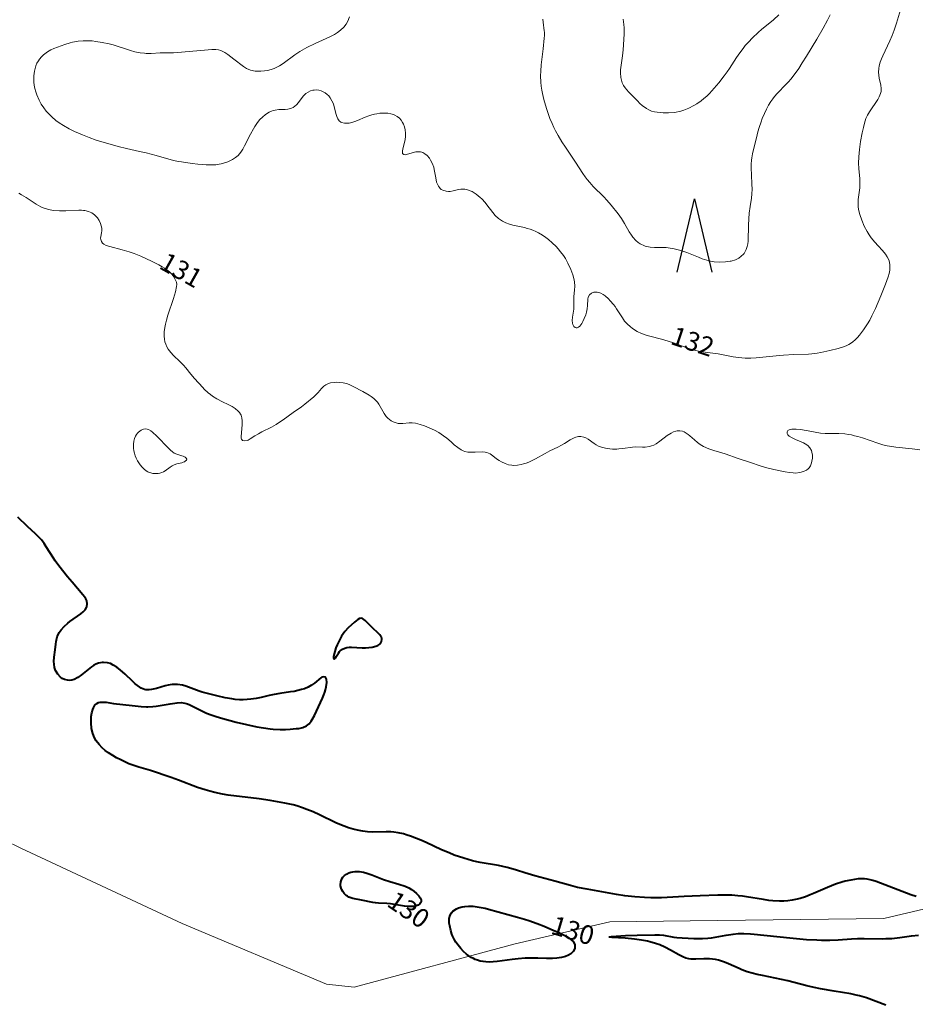
# Model space of a CAD drawing. Units: metres. Extents: x 24496921 to 24497455, y 6819590 to 6820284.
# Drawn here: x 24497129 to 24497201, y 6819848 to 6819926 of the extents above; entities that cross this region are included whole.
import ezdxf

# ---------------------------------------------------------------- set-up
doc = ezdxf.new("R2010")
doc.units = ezdxf.units.M
for name, color, linetype in [('25_0_2521_Johtokäyrä', 7, 'Continuous'), ('25_0_2522_Välikäyrä', 7, 'Continuous'), ('30_0_3035_Ojan pohja', 7, 'Continuous'), ('87_0_8707_Mäntymetsä', 7, 'Continuous'), ('MAANPINNAN_KORKEUS_TEKSTI', 10, 'Continuous')]:
    doc.layers.add(name, color=color, linetype=linetype)
doc.styles.get("Standard").update_dxf_attribs({"font": 'arial.ttf'})

# ---------------------------------------------------------------- blocks, each defined once
blk = doc.blocks.new('Pohjakartta_250919094842_211_ACAD_1_FMEBLOCK27')
at = {"layer": '25_0_2522_Välikäyrä', "color": 40, "lineweight": 20}
blk.add_polyline3d([(10.986, -10.745, 132), (10.603, -12.071, 132), (10.413, -12.618, 132), (10.242, -13.04, 132), (10.058, -13.458, 132), (9.5, -14.657, 132), (9.404, -14.883, 132), (9.303, -15.155, 132), (9.221, -15.44, 132), (9.18, -15.671, 132), (9.167, -15.947, 132), (9.186, -16.194, 132), (9.227, -16.433, 132), (9.354, -16.993, 132), (9.383, -17.265, 132), (9.37, -17.483, 132), (9.335, -17.641, 132), (9.228, -17.907, 132), (9.11, -18.119, 132), (8.449, -19.099, 132), (8.293, -19.377, 132), (8.17, -19.647, 132), (8.102, -19.828, 132), (8.045, -20.009, 132), (7.961, -20.342, 132), (7.872, -20.77, 132), (7.743, -21.457, 132), (7.646, -22.094, 132), (7.591, -22.671, 132), (7.585, -23.183, 132), (7.606, -23.608, 132), (7.677, -24.437, 132), (7.688, -24.689, 132), (7.687, -24.852, 132), (7.67, -25.135, 132), (7.56, -26.084, 132), (7.543, -26.379, 132), (7.555, -26.68, 132), (7.603, -26.972, 132), (7.68, -27.26, 132), (7.843, -27.722, 132), (8.04, -28.187, 132), (8.265, -28.621, 132), (8.424, -28.877, 132), (8.596, -29.125, 132), (8.867, -29.472, 132), (9.129, -29.767, 132), (9.481, -30.136, 132), (9.713, -30.405, 132), (9.867, -30.629, 132), (10.004, -30.926, 132), (10.074, -31.265, 132), (10.078, -31.332, 132), (10.062, -31.696, 132), (10.007, -31.967, 132), (9.932, -32.227, 132), (9.723, -32.807, 132), (9.363, -33.721, 132), (8.919, -34.733, 132), (8.64, -35.328, 132), (8.467, -35.661, 132), (8.292, -35.967, 132), (8.141, -36.205, 132), (7.983, -36.434, 132), (7.826, -36.643, 132), (7.665, -36.842, 132), (7.498, -37.031, 132), (7.317, -37.214, 132), (7.138, -37.372, 132), (7.011, -37.468, 132), (6.805, -37.598, 132), (6.6, -37.7, 132), (6.382, -37.787, 132), (5.96, -37.918, 132), (5.309, -38.079, 132), (4.595, -38.234, 132), (4.293, -38.289, 132), (3.859, -38.344, 132), (3.594, -38.362, 132), (2.438, -38.398, 132), (1.616, -38.438, 132), (1.029, -38.486, 132), (-0.041, -38.608, 132), (-0.569, -38.655, 132), (-0.992, -38.675, 132), (-1.442, -38.675, 132), (-1.954, -38.64, 132), (-2.384, -38.578, 132), (-3.576, -38.344, 132), (-3.995, -38.278, 132), (-4.619, -38.21, 132), (-5.02, -38.154, 132), (-5.373, -38.078, 132), (-5.562, -38.028, 132), (-5.996, -37.889, 132), (-7.135, -37.458, 132), (-7.542, -37.326, 132), (-8.076, -37.177, 132), (-8.999, -36.947, 132), (-9.316, -36.849, 132), (-9.669, -36.717, 132), (-10.021, -36.55, 132), (-10.383, -36.325, 132), (-10.574, -36.175, 132), (-10.782, -35.985, 132), (-11.013, -35.729, 132), (-11.192, -35.486, 132), (-11.654, -34.759, 132), (-11.779, -34.583, 132), (-11.91, -34.414, 132), (-12.162, -34.125, 132), (-12.301, -33.98, 132), (-12.568, -33.739, 132), (-12.718, -33.627, 132), (-12.898, -33.522, 132), (-13.078, -33.453, 132), (-13.205, -33.428, 132), (-13.472, -33.442, 132), (-13.657, -33.515, 132), (-13.82, -33.651, 132), (-13.917, -33.844, 132), (-13.95, -34.005, 132), (-13.972, -34.504, 132), (-13.996, -34.755, 132), (-14.049, -35.025, 132), (-14.109, -35.227, 132), (-14.23, -35.537, 132), (-14.336, -35.77, 132), (-14.413, -35.916, 132), (-14.495, -36.043, 132), (-14.573, -36.135, 132), (-14.677, -36.217, 132), (-14.785, -36.262, 132), (-14.871, -36.27, 132), (-14.95, -36.252, 132), (-15.065, -36.162, 132), (-15.142, -35.998, 132), (-15.161, -35.911, 132), (-15.175, -35.698, 132), (-15.148, -35.432, 132), (-15.07, -34.952, 132), (-15.052, -34.778, 132), (-15.041, -34.568, 132), (-15.048, -33.793, 132), (-14.993, -33.267, 132), (-14.969, -32.95, 132), (-14.992, -32.616, 132), (-15.046, -32.358, 132), (-15.136, -32.06, 132), (-15.3, -31.627, 132), (-15.525, -31.136, 132), (-15.729, -30.765, 132), (-15.883, -30.526, 132), (-16.101, -30.228, 132), (-16.294, -29.993, 132), (-16.47, -29.8, 132), (-16.766, -29.508, 132), (-17.063, -29.253, 132), (-17.287, -29.081, 132), (-17.533, -28.913, 132), (-17.855, -28.725, 132), (-18.087, -28.612, 132), (-18.309, -28.519, 132), (-18.534, -28.438, 132), (-18.76, -28.368, 132), (-18.987, -28.308, 132), (-19.904, -28.105, 132), (-20.177, -28.027, 132), (-20.447, -27.929, 132), (-20.712, -27.803, 132), (-21.031, -27.59, 132), (-21.297, -27.346, 132), (-21.502, -27.111, 132), (-21.96, -26.506, 132), (-22.114, -26.313, 132), (-22.372, -26.03, 132), (-22.506, -25.902, 132), (-22.811, -25.652, 132), (-23.131, -25.451, 132), (-23.295, -25.374, 132), (-23.51, -25.299, 132), (-23.721, -25.255, 132), (-23.802, -25.246, 132), (-23.879, -25.243, 132), (-24.034, -25.253, 132), (-24.229, -25.288, 132), (-24.643, -25.395, 132), (-24.886, -25.434, 132), (-25.03, -25.439, 132), (-25.208, -25.424, 132), (-25.478, -25.339, 132), (-25.593, -25.27, 132), (-25.679, -25.196, 132), (-25.742, -25.127, 132), (-25.824, -25.007, 132), (-25.899, -24.854, 132), (-25.96, -24.686, 132), (-26.037, -24.365, 132), (-26.151, -23.687, 132), (-26.195, -23.517, 132), (-26.322, -23.175, 132), (-26.439, -22.944, 132), (-26.534, -22.796, 132), (-26.726, -22.571, 132), (-26.89, -22.441, 132), (-27.067, -22.348, 132), (-27.145, -22.32, 132), (-27.253, -22.295, 132), (-27.439, -22.28, 132), (-27.622, -22.295, 132), (-27.893, -22.358, 132), (-28.349, -22.507, 132), (-28.443, -22.525, 132), (-28.578, -22.507, 132), (-28.662, -22.418, 132), (-28.686, -22.307, 132), (-28.684, -22.229, 132), (-28.652, -22.051, 132), (-28.514, -21.541, 132), (-28.468, -21.304, 132), (-28.445, -21.061, 132), (-28.446, -20.808, 132), (-28.473, -20.55, 132), (-28.525, -20.309, 132), (-28.607, -20.078, 132), (-28.671, -19.947, 132), (-28.784, -19.773, 132), (-28.92, -19.619, 132), (-29.09, -19.481, 132), (-29.282, -19.371, 132), (-29.383, -19.329, 132), (-29.608, -19.262, 132), (-29.847, -19.222, 132), (-30.048, -19.207, 132), (-30.257, -19.206, 132), (-30.489, -19.22, 132), (-30.722, -19.253, 132), (-30.891, -19.287, 132), (-31.125, -19.351, 132), (-31.356, -19.429, 132), (-31.638, -19.539, 132), (-32.259, -19.801, 132), (-32.464, -19.88, 132), (-32.696, -19.956, 132), (-32.918, -20.006, 132), (-33.023, -20.019, 132), (-33.287, -20.012, 132), (-33.518, -19.944, 132), (-33.567, -19.918, 132), (-33.705, -19.81, 132), (-33.815, -19.672, 132), (-33.905, -19.49, 132), (-33.96, -19.307, 132), (-34.072, -18.807, 132), (-34.171, -18.482, 132), (-34.284, -18.223, 132), (-34.431, -17.982, 132), (-34.541, -17.846, 132), (-34.669, -17.719, 132), (-34.81, -17.609, 132), (-34.97, -17.513, 132), (-35.14, -17.441, 132), (-35.314, -17.393, 132), (-35.509, -17.369, 132), (-35.703, -17.375, 132), (-35.806, -17.392, 132), (-35.985, -17.445, 132), (-36.181, -17.541, 132), (-36.347, -17.655, 132), (-36.549, -17.845, 132), (-36.722, -18.062, 132), (-36.934, -18.361, 132), (-37.093, -18.549, 132), (-37.223, -18.662, 132), (-37.37, -18.755, 132), (-37.507, -18.815, 132), (-37.787, -18.886, 132), (-37.993, -18.911, 132), (-38.504, -18.931, 132), (-38.802, -18.97, 132), (-38.951, -19.008, 132), (-39.075, -19.052, 132), (-39.27, -19.141, 132), (-39.554, -19.32, 132), (-39.81, -19.526, 132), (-40.008, -19.723, 132), (-40.197, -19.953, 132), (-40.404, -20.261, 132), (-40.521, -20.461, 132), (-40.751, -20.89, 132), (-41.222, -21.822, 132), (-41.363, -22.078, 132), (-41.521, -22.315, 132), (-41.742, -22.564, 132), (-41.939, -22.73, 132), (-42.185, -22.891, 132), (-42.549, -23.072, 132), (-42.821, -23.172, 132), (-43.079, -23.241, 132), (-43.245, -23.273, 132), (-43.507, -23.306, 132), (-43.774, -23.323, 132), (-44.28, -23.319, 132), (-44.556, -23.303, 132), (-44.937, -23.268, 132), (-45.391, -23.209, 132), (-46.236, -23.081, 132), (-46.484, -23.042, 132), (-46.868, -22.966, 132), (-48.255, -22.578, 132), (-49.039, -22.374, 132), (-49.578, -22.247, 132), (-50.619, -22.025, 132), (-51.265, -21.869, 132), (-53.026, -21.352, 132), (-53.581, -21.155, 132), (-54.114, -20.937, 132), (-54.741, -20.666, 132), (-55.16, -20.466, 132), (-55.633, -20.202, 132), (-55.976, -19.98, 132), (-56.231, -19.791, 132), (-56.559, -19.51, 132), (-56.745, -19.325, 132), (-56.996, -19.043, 132), (-57.185, -18.799, 132), (-57.386, -18.504, 132), (-57.569, -18.172, 132), (-57.752, -17.749, 132), (-57.826, -17.526, 132), (-57.897, -17.255, 132), (-57.945, -16.998, 132), (-57.974, -16.74, 132), (-57.982, -16.612, 132), (-57.98, -16.24, 132), (-57.937, -15.877, 132), (-57.888, -15.658, 132), (-57.82, -15.45, 132), (-57.733, -15.25, 132), (-57.618, -15.046, 132), (-57.527, -14.913, 132), (-57.383, -14.739, 132), (-57.222, -14.579, 132), (-56.9, -14.334, 132), (-56.633, -14.184, 132), (-56.385, -14.071, 132), (-56.093, -13.957, 132), (-55.527, -13.761, 132), (-55.083, -13.627, 132), (-54.911, -13.582, 132), (-54.465, -13.494, 132), (-54.059, -13.453, 132), (-53.66, -13.455, 132), (-53.337, -13.478, 132), (-53.042, -13.513, 132), (-52.543, -13.591, 132), (-51.981, -13.712, 132), (-51.678, -13.794, 132), (-50.29, -14.234, 132), (-49.94, -14.331, 132), (-49.523, -14.416, 132), (-49.19, -14.456, 132), (-49.063, -14.464, 132), (-48.666, -14.464, 132), (-47.945, -14.425, 132), (-46.891, -14.411, 132), (-46.255, -14.366, 132), (-44.135, -14.176, 132), (-43.836, -14.155, 132), (-43.51, -14.153, 132), (-43.298, -14.179, 132), (-43.126, -14.224, 132), (-42.998, -14.275, 132), (-42.79, -14.39, 132), (-42.572, -14.544, 132), (-42.071, -14.922, 132), (-41.32, -15.506, 132), (-41.079, -15.662, 132), (-40.754, -15.803, 132), (-40.378, -15.877, 132), (-39.931, -15.887, 132), (-39.639, -15.861, 132), (-39.405, -15.823, 132), (-39.103, -15.746, 132), (-38.877, -15.665, 132), (-38.655, -15.567, 132), (-38.44, -15.452, 132), (-38.156, -15.272, 132), (-37.228, -14.575, 132), (-36.827, -14.313, 132), (-36.269, -14.004, 132), (-35.607, -13.671, 132), (-34.458, -13.157, 132), (-34.089, -12.961, 132), (-33.851, -12.811, 132), (-33.602, -12.624, 132), (-33.342, -12.376, 132), (-33.163, -12.148, 132), (-33.017, -11.898, 132), (-32.879, -11.552, 132)], dxfattribs=at)
blk = doc.blocks.new('Pohjakartta_250919094842_211_ACAD_1_FMEBLOCK30')
at = {"layer": '25_0_2521_Johtokäyrä', "color": 40, "lineweight": 40}
for points in [[(63.872, -25.993, 130), (62.358, -25.428, 130), (61.795, -25.263, 130), (61.527, -25.199, 130), (61.087, -25.111, 130), (59.773, -24.903, 130), (58.688, -24.709, 130), (58.188, -24.611, 130), (57.611, -24.469, 130), (56.598, -24.194, 130), (56.082, -24.068, 130), (54.078, -23.651, 130), (53.666, -23.561, 130), (53.259, -23.461, 130), (52.87, -23.346, 130), (52.438, -23.189, 130), (52.232, -23.104, 130), (51.378, -22.72, 130), (51.047, -22.586, 130), (50.812, -22.504, 130), (50.576, -22.434, 130), (50.333, -22.379, 130), (50.101, -22.342, 130), (49.864, -22.324, 130), (49.402, -22.325, 130), (48.791, -22.352, 130), (48.42, -22.343, 130), (48.234, -22.319, 130), (47.988, -22.259, 130), (47.747, -22.165, 130), (47.415, -21.995, 130), (46.776, -21.629, 130), (46.314, -21.388, 130), (45.904, -21.215, 130), (45.568, -21.096, 130), (45.118, -20.964, 130), (44.933, -20.919, 130), (44.463, -20.828, 130), (43.902, -20.75, 130), (43.149, -20.68, 130), (42.095, -20.621, 130), (41.953, -20.608, 130), (41.922, -20.602, 130), (41.906, -20.594, 130), (41.903, -20.586, 130), (41.933, -20.572, 130), (42.084, -20.55, 130), (43.175, -20.477, 130), (44.106, -20.439, 130), (45.531, -20.406, 130), (45.879, -20.418, 130), (46.203, -20.452, 130), (47.028, -20.594, 130), (47.26, -20.623, 130), (47.68, -20.661, 130), (48.181, -20.691, 130), (48.614, -20.704, 130), (49.318, -20.702, 130), (49.732, -20.68, 130), (50.022, -20.649, 130), (50.307, -20.602, 130), (51.182, -20.432, 130), (51.74, -20.355, 130), (52.145, -20.323, 130), (52.593, -20.315, 130), (53.113, -20.338, 130), (53.424, -20.364, 130), (56.258, -20.662, 130), (57.583, -20.778, 130), (58.391, -20.825, 130), (58.779, -20.837, 130), (59.424, -20.838, 130), (60.104, -20.815, 130), (61.155, -20.74, 130), (61.641, -20.717, 130), (62.157, -20.71, 130), (63.612, -20.726, 130), (63.894, -20.72, 130), (64.352, -20.697, 130), (64.998, -20.634, 130), (65.932, -20.508, 130), (66.468, -20.445, 130)], [(66.289, -17.376, 130), (65.875, -17.225, 130), (63.116, -16.174, 130), (62.857, -16.091, 130), (62.635, -16.034, 130), (62.411, -15.993, 130), (62.192, -15.969, 130), (62.042, -15.962, 130), (61.673, -15.978, 130), (61.383, -16.013, 130), (61.103, -16.061, 130), (60.658, -16.162, 130), (60.382, -16.237, 130), (59.882, -16.398, 130), (59.235, -16.645, 130), (58.125, -17.136, 130), (57.873, -17.242, 130), (57.501, -17.386, 130), (57.085, -17.518, 130), (56.692, -17.616, 130), (56.439, -17.664, 130), (56.104, -17.708, 130), (55.77, -17.73, 130), (55.421, -17.732, 130), (54.899, -17.706, 130), (54.574, -17.675, 130), (54.146, -17.62, 130), (52.799, -17.399, 130), (52.498, -17.356, 130), (52.114, -17.311, 130), (51.652, -17.277, 130), (51.128, -17.261, 130), (50.524, -17.267, 130), (49.129, -17.324, 130), (47.843, -17.363, 130), (46.051, -17.471, 130), (45.657, -17.475, 130), (45.192, -17.464, 130), (44.701, -17.439, 130), (43.927, -17.385, 130), (43.145, -17.308, 130), (42.466, -17.207, 130), (40.142, -16.799, 130), (39.368, -16.646, 130), (38.808, -16.501, 130), (37.574, -16.144, 130), (35.976, -15.717, 130), (35.196, -15.487, 130), (34.524, -15.271, 130), (34.084, -15.142, 130), (33.788, -15.065, 130), (33.099, -14.916, 130), (31.643, -14.673, 130), (31.36, -14.616, 130), (31.029, -14.538, 130), (30.332, -14.334, 130), (29.575, -14.073, 130), (29.156, -13.91, 130), (28.561, -13.653, 130), (27.328, -13.067, 130), (26.907, -12.882, 130), (26.574, -12.749, 130), (26.088, -12.569, 130), (25.829, -12.484, 130), (25.526, -12.397, 130), (25.104, -12.305, 130), (24.761, -12.255, 130), (24.533, -12.235, 130), (24.168, -12.222, 130), (23.076, -12.254, 130), (22.687, -12.235, 130), (22.299, -12.19, 130), (22.14, -12.164, 130), (21.883, -12.112, 130), (21.54, -12.026, 130), (21.159, -11.91, 130), (20.817, -11.788, 130), (20.489, -11.656, 130), (20.163, -11.512, 130), (18.869, -10.888, 130), (18.346, -10.652, 130), (17.857, -10.447, 130), (17.519, -10.318, 130), (17.066, -10.17, 130), (16.758, -10.087, 130), (16.111, -9.948, 130), (14.941, -9.748, 130), (14.06, -9.613, 130), (11.592, -9.315, 130), (11.152, -9.247, 130), (10.531, -9.113, 130), (10.143, -9.012, 130), (9.763, -8.901, 130), (9.153, -8.698, 130), (7.65, -8.117, 130), (7.062, -7.908, 130), (5.417, -7.368, 130), (4.511, -7.1, 130), (4.097, -6.968, 130), (3.699, -6.815, 130), (3.376, -6.673, 130), (3.059, -6.518, 130), (2.729, -6.341, 130), (2.434, -6.169, 130), (2.1, -5.954, 130), (1.835, -5.762, 130), (1.595, -5.562, 130), (1.335, -5.297, 130), (1.119, -5.007, 130), (0.979, -4.762, 130), (0.839, -4.419, 130), (0.743, -4.019, 130), (0.7, -3.577, 130), (0.705, -3.243, 130), (0.719, -3.063, 130), (0.762, -2.774, 130), (0.829, -2.506, 130), (0.883, -2.365, 130), (1.008, -2.158, 130), (1.154, -2.028, 130), (1.282, -1.965, 130), (1.415, -1.93, 130), (1.68, -1.917, 130), (1.895, -1.94, 130), (2.472, -2.024, 130), (3.975, -2.192, 130), (4.673, -2.28, 130), (5.104, -2.305, 130), (5.227, -2.304, 130), (5.604, -2.278, 130), (5.878, -2.243, 130), (7.002, -2.054, 130), (7.553, -1.979, 130), (7.855, -1.964, 130), (8.153, -1.995, 130), (8.357, -2.054, 130), (8.551, -2.133, 130), (9.443, -2.593, 130), (9.887, -2.793, 130), (10.236, -2.928, 130), (10.649, -3.068, 130), (11.172, -3.227, 130), (11.76, -3.387, 130), (12.232, -3.505, 130), (13.892, -3.877, 130), (14.417, -3.979, 130), (14.93, -4.057, 130), (15.182, -4.083, 130), (15.727, -4.105, 130), (16.146, -4.097, 130), (16.525, -4.077, 130), (17.013, -4.033, 130), (17.214, -4.007, 130), (17.535, -3.941, 130), (17.831, -3.816, 130), (18.032, -3.653, 130), (18.203, -3.441, 130), (18.282, -3.316, 130), (18.459, -2.978, 130), (19.105, -1.601, 130), (19.206, -1.353, 130), (19.279, -1.143, 130), (19.34, -0.937, 130), (19.392, -0.708, 130), (19.435, -0.358, 130), (19.416, -0.105, 130), (19.327, 0.055, 130), (19.185, 0.096, 130), (19.05, 0.049, 130), (18.964, -0.006, 130), (18.474, -0.412, 130), (18.237, -0.579, 130), (17.968, -0.725, 130), (17.661, -0.855, 130), (17.43, -0.932, 130), (17.128, -1.013, 130), (16.856, -1.068, 130), (16.554, -1.117, 130), (15.719, -1.23, 130), (15.269, -1.306, 130), (14.854, -1.399, 130), (14.211, -1.564, 130), (13.822, -1.644, 130), (13.408, -1.702, 130), (13.119, -1.726, 130), (12.792, -1.736, 130), (12.503, -1.73, 130), (12.165, -1.706, 130), (11.892, -1.67, 130), (11.367, -1.573, 130), (10.703, -1.425, 130), (10.172, -1.297, 130), (9.545, -1.13, 130), (9.284, -1.048, 130), (8.247, -0.655, 130), (7.963, -0.58, 130), (7.568, -0.528, 130), (7.152, -0.533, 130), (6.837, -0.576, 130), (6.605, -0.628, 130), (5.892, -0.831, 130), (5.498, -0.926, 130), (5.319, -0.952, 130), (5.185, -0.956, 130), (5.051, -0.94, 130), (4.957, -0.916, 130), (4.696, -0.802, 130), (4.566, -0.724, 130), (4.207, -0.459, 130), (3.995, -0.265, 130), (3.411, 0.307, 130), (3.212, 0.485, 130), (3.054, 0.617, 130), (2.737, 0.855, 130), (2.468, 1.024, 130), (2.237, 1.133, 130), (2.006, 1.202, 130), (1.69, 1.234, 130), (1.575, 1.228, 130), (1.279, 1.168, 130), (1.075, 1.086, 130), (0.901, 0.989, 130), (0.74, 0.88, 130), (-0.055, 0.242, 130), (-0.352, 0.043, 130), (-0.655, -0.114, 130), (-0.821, -0.169, 130), (-0.987, -0.197, 130), (-1.166, -0.192, 130), (-1.418, -0.122, 130), (-1.587, -0.034, 130), (-1.718, 0.061, 130), (-1.943, 0.293, 130), (-2.117, 0.589, 130), (-2.194, 0.821, 130), (-2.239, 1.087, 130), (-2.248, 1.311, 130), (-2.225, 1.659, 130), (-2.157, 2.222, 130), (-2.112, 2.67, 130), (-2.081, 2.903, 130), (-1.992, 3.266, 130), (-1.829, 3.609, 130), (-1.684, 3.823, 130), (-1.45, 4.089, 130), (-1.153, 4.353, 130), (-0.979, 4.489, 130), (-0.112, 5.091, 130), (0.076, 5.249, 130), (0.232, 5.421, 130), (0.342, 5.604, 130), (0.363, 5.659, 130), (0.4, 5.887, 130), (0.363, 6.117, 130), (0.282, 6.293, 130), (0.179, 6.448, 130), (0.055, 6.607, 130), (-0.803, 7.597, 130), (-1.16, 8.03, 130), (-1.871, 8.917, 130), (-2.157, 9.307, 130), (-2.292, 9.51, 130), (-2.856, 10.422, 130), (-3.04, 10.69, 130), (-3.252, 10.962, 130), (-3.418, 11.154, 130), (-3.714, 11.452, 130), (-4.362, 12.025, 130), (-5.118, 12.779, 130)]]:
    blk.add_polyline3d(points, dxfattribs=at)
blk = doc.blocks.new('Pohjakartta_250919094842_211_ACAD_1_FMEBLOCK33')
at = {"layer": '25_0_2522_Välikäyrä', "color": 40, "lineweight": 20}
blk.add_polyline3d([(14.766, -45.017, 131), (14.172, -44.934, 131), (12.864, -44.789, 131), (12.551, -44.746, 131), (12.185, -44.683, 131), (11.829, -44.604, 131), (11.427, -44.491, 131), (10.226, -44.064, 131), (9.854, -43.951, 131), (9.594, -43.885, 131), (9.333, -43.829, 131), (9.111, -43.789, 131), (8.812, -43.748, 131), (8.326, -43.71, 131), (7.248, -43.711, 131), (6.876, -43.68, 131), (5.912, -43.496, 131), (5.571, -43.439, 131), (5.308, -43.402, 131), (4.944, -43.367, 131), (4.603, -43.371, 131), (4.395, -43.418, 131), (4.296, -43.476, 131), (4.232, -43.578, 131), (4.236, -43.7, 131), (4.293, -43.807, 131), (4.394, -43.912, 131), (4.627, -44.062, 131), (4.891, -44.187, 131), (5.516, -44.458, 131), (5.66, -44.532, 131), (5.863, -44.662, 131), (6.041, -44.839, 131), (6.159, -45.065, 131), (6.194, -45.186, 131), (6.231, -45.438, 131), (6.231, -45.7, 131), (6.224, -45.779, 131), (6.177, -46.038, 131), (6.085, -46.277, 131), (6.035, -46.362, 131), (5.972, -46.445, 131), (5.9, -46.518, 131), (5.771, -46.619, 131), (5.533, -46.741, 131), (5.246, -46.821, 131), (4.881, -46.852, 131), (4.711, -46.846, 131), (4.411, -46.814, 131), (4.069, -46.754, 131), (3.174, -46.567, 131), (2.618, -46.438, 131), (2.16, -46.304, 131), (1.223, -45.98, 131), (0.339, -45.693, 131), (-0.71, -45.337, 131), (-1.605, -45.069, 131), (-1.998, -44.936, 131), (-2.417, -44.75, 131), (-2.675, -44.595, 131), (-2.89, -44.438, 131), (-3.142, -44.223, 131), (-3.502, -43.894, 131), (-3.63, -43.788, 131), (-3.795, -43.672, 131), (-3.968, -43.581, 131), (-4.092, -43.537, 131), (-4.302, -43.5, 131), (-4.516, -43.504, 131), (-4.611, -43.52, 131), (-4.81, -43.581, 131), (-5.005, -43.674, 131), (-5.31, -43.869, 131), (-5.893, -44.324, 131), (-6.183, -44.526, 131), (-6.38, -44.632, 131), (-6.547, -44.7, 131), (-6.717, -44.749, 131), (-7.054, -44.791, 131), (-7.258, -44.792, 131), (-7.793, -44.775, 131), (-8.072, -44.794, 131), (-8.839, -44.911, 131), (-9.14, -44.94, 131), (-9.307, -44.949, 131), (-9.658, -44.949, 131), (-10.077, -44.913, 131), (-10.457, -44.832, 131), (-10.779, -44.71, 131), (-10.959, -44.615, 131), (-11.126, -44.508, 131), (-11.584, -44.171, 131), (-11.771, -44.059, 131), (-11.942, -43.991, 131), (-12.169, -43.953, 131), (-12.346, -43.959, 131), (-12.569, -44.006, 131), (-12.704, -44.056, 131), (-12.808, -44.104, 131), (-13.017, -44.223, 131), (-13.471, -44.514, 131), (-13.7, -44.646, 131), (-14.009, -44.803, 131), (-14.629, -45.095, 131), (-14.998, -45.291, 131), (-15.767, -45.729, 131), (-15.978, -45.836, 131), (-16.303, -45.983, 131), (-16.514, -46.064, 131), (-16.725, -46.133, 131), (-16.915, -46.182, 131), (-17.214, -46.232, 131), (-17.509, -46.245, 131), (-17.658, -46.235, 131), (-17.925, -46.189, 131), (-18.179, -46.108, 131), (-18.489, -45.96, 131), (-18.659, -45.858, 131), (-18.865, -45.714, 131), (-19.161, -45.481, 131), (-19.392, -45.324, 131), (-19.641, -45.217, 131), (-19.781, -45.185, 131), (-20.005, -45.17, 131), (-20.56, -45.204, 131), (-20.927, -45.206, 131), (-21.168, -45.183, 131), (-21.405, -45.131, 131), (-21.537, -45.084, 131), (-21.682, -45.015, 131), (-21.956, -44.837, 131), (-22.236, -44.602, 131), (-22.488, -44.374, 131), (-22.816, -44.093, 131), (-23.079, -43.887, 131), (-23.263, -43.755, 131), (-23.454, -43.632, 131), (-23.793, -43.449, 131), (-24.164, -43.283, 131), (-24.595, -43.115, 131), (-24.951, -42.993, 131), (-25.325, -42.899, 131), (-25.572, -42.866, 131), (-25.811, -42.863, 131), (-26.312, -42.909, 131), (-26.508, -42.917, 131), (-26.701, -42.904, 131), (-26.938, -42.847, 131), (-27.095, -42.784, 131), (-27.248, -42.7, 131), (-27.392, -42.599, 131), (-27.505, -42.501, 131), (-27.641, -42.354, 131), (-27.796, -42.135, 131), (-28.124, -41.556, 131), (-28.23, -41.387, 131), (-28.348, -41.225, 131), (-28.462, -41.092, 131), (-28.642, -40.924, 131), (-28.842, -40.773, 131), (-29.006, -40.665, 131), (-29.502, -40.383, 131), (-30.275, -39.973, 131), (-30.597, -39.827, 131), (-30.811, -39.75, 131), (-31.06, -39.69, 131), (-31.396, -39.649, 131), (-31.587, -39.644, 131), (-31.759, -39.65, 131), (-32.071, -39.692, 131), (-32.291, -39.758, 131), (-32.445, -39.832, 131), (-32.609, -39.944, 131), (-32.795, -40.129, 131), (-33.056, -40.456, 131), (-33.203, -40.611, 131), (-33.408, -40.793, 131), (-34.121, -41.393, 131), (-34.388, -41.588, 131), (-35.031, -42.035, 131), (-35.848, -42.634, 131), (-36.119, -42.819, 131), (-36.394, -42.994, 131), (-36.77, -43.211, 131), (-37.543, -43.592, 131), (-37.805, -43.73, 131), (-38.091, -43.905, 131), (-38.461, -44.145, 131), (-38.632, -44.235, 131), (-38.686, -44.256, 131), (-38.898, -44.297, 131), (-39.063, -44.257, 131), (-39.123, -44.2, 131), (-39.145, -44.158, 131), (-39.165, -44.086, 131), (-39.174, -43.975, 131), (-39.15, -43.627, 131), (-39.114, -43.335, 131), (-39.084, -42.995, 131), (-39.087, -42.703, 131), (-39.119, -42.479, 131), (-39.184, -42.267, 131), (-39.225, -42.178, 131), (-39.311, -42.042, 131), (-39.406, -41.929, 131), (-39.657, -41.714, 131), (-39.9, -41.562, 131), (-40.2, -41.408, 131), (-40.647, -41.199, 131), (-41.111, -40.957, 131), (-41.46, -40.739, 131), (-41.616, -40.625, 131), (-41.787, -40.486, 131), (-42.11, -40.183, 131), (-42.233, -40.056, 131), (-42.873, -39.354, 131), (-43.188, -38.987, 131), (-43.584, -38.487, 131), (-43.771, -38.269, 131), (-44.051, -37.978, 131), (-44.548, -37.509, 131), (-44.766, -37.272, 131), (-44.971, -37.001, 131), (-45.085, -36.812, 131), (-45.177, -36.615, 131), (-45.24, -36.42, 131), (-45.28, -36.212, 131), (-45.299, -35.971, 131), (-45.292, -35.645, 131), (-45.245, -35.283, 131), (-45.192, -35.019, 131), (-45.115, -34.709, 131), (-45, -34.317, 131), (-44.546, -32.973, 131), (-44.386, -32.45, 131), (-44.305, -32.021, 131), (-44.302, -31.875, 131), (-44.328, -31.69, 131), (-44.367, -31.569, 131), (-44.441, -31.409, 131), (-44.538, -31.252, 131), (-44.688, -31.061, 131), (-44.875, -30.87, 131), (-45.073, -30.707, 131), (-45.26, -30.577, 131), (-45.461, -30.455, 131), (-45.714, -30.315, 131), (-46.308, -30.017, 131), (-47.16, -29.628, 131), (-47.685, -29.416, 131), (-48.074, -29.277, 131), (-48.645, -29.106, 131), (-49.626, -28.862, 131), (-49.901, -28.768, 131), (-50.088, -28.67, 131), (-50.192, -28.586, 131), (-50.29, -28.459, 131), (-50.343, -28.306, 131), (-50.351, -28.188, 131), (-50.341, -28.068, 131), (-50.278, -27.763, 131), (-50.254, -27.594, 131), (-50.251, -27.513, 131), (-50.26, -27.395, 131), (-50.297, -27.214, 131), (-50.36, -27.028, 131), (-50.475, -26.785, 131), (-50.608, -26.577, 131), (-50.716, -26.445, 131), (-50.838, -26.325, 131), (-50.939, -26.247, 131), (-51.051, -26.178, 131), (-51.316, -26.066, 131), (-51.608, -25.998, 131), (-51.72, -25.984, 131), (-51.873, -25.973, 131), (-52.068, -25.973, 131), (-53.112, -26.029, 131), (-53.62, -26.028, 131), (-54.096, -25.99, 131), (-54.503, -25.918, 131), (-54.919, -25.788, 131), (-55.108, -25.705, 131), (-55.481, -25.497, 131), (-56.266, -24.961, 131), (-56.631, -24.744, 131), (-56.861, -24.625, 131)], dxfattribs=at)
blk = doc.blocks.new('26')
at = {"color": 0, "linetype": 'Continuous'}
for p, q in [((-0.5, 0.344), (0.5, 0)), ((0.5, 0), (-0.5, -0.344))]:
    blk.add_line(p, q, dxfattribs=at)

msp = doc.modelspace()

# ---------------------------------------------------------------- linework, layer by layer
at = {"layer": '25_0_2521_Johtokäyrä', "color": 40, "lineweight": 40, "elevation": 130, "flags": 128}
for points in [[(24497156.487, 6819878.554), (24497156.367, 6819878.529), (24497156.244, 6819878.46), (24497155.957, 6819878.226), (24497155.474, 6819877.787), (24497155.204, 6819877.497), (24497155.064, 6819877.318), (24497154.939, 6819877.131), (24497154.844, 6819876.959), (24497154.597, 6819876.446), (24497154.496, 6819876.203), (24497154.405, 6819875.92), (24497154.357, 6819875.725), (24497154.312, 6819875.477), (24497154.307, 6819875.39), (24497154.321, 6819875.336), (24497154.353, 6819875.323), (24497154.399, 6819875.344), (24497154.455, 6819875.4), (24497154.546, 6819875.538), (24497154.688, 6819875.78), (24497154.78, 6819875.903), (24497154.838, 6819875.964), (24497155.005, 6819876.093), (24497155.204, 6819876.185), (24497155.365, 6819876.224), (24497155.538, 6819876.245), (24497155.726, 6819876.251), (24497156.582, 6819876.211), (24497156.849, 6819876.212), (24497157.111, 6819876.227), (24497157.362, 6819876.257), (24497157.658, 6819876.325), (24497157.83, 6819876.393), (24497157.971, 6819876.483), (24497158.035, 6819876.547), (24497158.121, 6819876.695), (24497158.149, 6819876.86), (24497158.14, 6819876.951), (24497158.114, 6819877.04), (24497158.098, 6819877.075), (24497157.994, 6819877.229), (24497157.849, 6819877.377), (24497157.398, 6819877.793), (24497156.83, 6819878.363), (24497156.713, 6819878.46), (24497156.599, 6819878.527), (24497156.487, 6819878.554)], [(24497160.477, 6819855.632), (24497160.194, 6819855.641), (24497159.942, 6819855.669), (24497158.832, 6819855.847), (24497158.544, 6819855.887), (24497157.867, 6819855.917), (24497157.642, 6819855.938), (24497157.416, 6819855.97), (24497156.525, 6819856.156), (24497155.826, 6819856.289), (24497155.675, 6819856.332), (24497155.531, 6819856.391), (24497155.408, 6819856.46), (24497155.319, 6819856.524), (24497155.161, 6819856.672), (24497155.029, 6819856.842), (24497154.955, 6819856.972), (24497154.9, 6819857.107), (24497154.856, 6819857.292), (24497154.849, 6819857.374), (24497154.871, 6819857.615), (24497154.954, 6819857.843), (24497155.046, 6819857.983), (24497155.174, 6819858.113), (24497155.327, 6819858.222), (24497155.525, 6819858.318), (24497155.673, 6819858.365), (24497155.828, 6819858.398), (24497155.987, 6819858.417), (24497156.176, 6819858.424), (24497156.368, 6819858.413), (24497156.672, 6819858.363), (24497156.945, 6819858.289), (24497157.334, 6819858.154), (24497158.28, 6819857.784), (24497158.767, 6819857.622), (24497159.493, 6819857.415), (24497159.99, 6819857.25), (24497160.279, 6819857.124), (24497160.495, 6819857.003), (24497160.69, 6819856.867), (24497160.908, 6819856.68), (24497161.087, 6819856.488), (24497161.192, 6819856.341), (24497161.218, 6819856.291), (24497161.26, 6819856.168), (24497161.259, 6819856.035), (24497161.222, 6819855.934), (24497161.156, 6819855.844), (24497161.033, 6819855.751), (24497160.876, 6819855.688), (24497160.692, 6819855.65), (24497160.477, 6819855.632)], [(24497171.709, 6819851.522), (24497171.236, 6819851.524), (24497170.532, 6819851.545), (24497170.107, 6819851.549), (24497169.528, 6819851.532), (24497168.982, 6819851.488), (24497168.496, 6819851.429), (24497167.324, 6819851.265), (24497167.006, 6819851.235), (24497166.691, 6819851.224), (24497166.422, 6819851.236), (24497166.188, 6819851.264), (24497165.96, 6819851.308), (24497165.738, 6819851.371), (24497165.552, 6819851.44), (24497165.423, 6819851.5), (24497165.254, 6819851.593), (24497165.061, 6819851.722), (24497164.878, 6819851.866), (24497164.647, 6819852.073), (24497164.418, 6819852.309), (24497164.204, 6819852.566), (24497164.027, 6819852.817), (24497163.927, 6819852.985), (24497163.769, 6819853.308), (24497163.718, 6819853.435), (24497163.622, 6819853.73), (24497163.536, 6819854.114), (24497163.508, 6819854.312), (24497163.495, 6819854.512), (24497163.504, 6819854.703), (24497163.567, 6819854.95), (24497163.673, 6819855.138), (24497163.791, 6819855.271), (24497164.07, 6819855.467), (24497164.226, 6819855.537), (24497164.516, 6819855.622), (24497164.753, 6819855.657), (24497165.041, 6819855.671), (24497165.39, 6819855.659), (24497165.883, 6819855.601), (24497166.344, 6819855.511), (24497166.613, 6819855.445), (24497168.936, 6819854.797), (24497169.484, 6819854.637), (24497169.833, 6819854.527), (24497170.497, 6819854.295), (24497171.037, 6819854.079), (24497171.571, 6819853.85), (24497172.263, 6819853.539), (24497172.59, 6819853.381), (24497172.869, 6819853.234), (24497173.111, 6819853.079), (24497173.206, 6819853.003), (24497173.348, 6819852.856), (24497173.472, 6819852.612), (24497173.486, 6819852.554), (24497173.477, 6819852.314), (24497173.359, 6819852.08), (24497173.161, 6819851.891), (24497172.992, 6819851.787), (24497172.747, 6819851.68), (24497172.433, 6819851.594), (24497172.067, 6819851.542), (24497171.709, 6819851.522)]]:
    msp.add_lwpolyline(points, dxfattribs=at)
at = {"layer": '25_0_2522_Välikäyrä', "color": 40, "lineweight": 20, "flags": 128}
for points, elevation in [([(24497193.773, 6819926.495), (24497193.563, 6819926.076), (24497193.217, 6819925.432), (24497192.718, 6819924.562), (24497191.913, 6819923.225), (24497191.569, 6819922.679), (24497191.282, 6819922.248), (24497190.924, 6819921.741), (24497190.655, 6819921.393), (24497190.475, 6819921.182), (24497190.29, 6819920.98), (24497189.572, 6819920.248), (24497189.366, 6819920.014), (24497189.213, 6819919.822), (24497189.07, 6819919.623), (24497188.874, 6819919.314), (24497188.709, 6819919.009), (24497188.551, 6819918.67), (24497188.388, 6819918.266), (24497188.295, 6819918.01), (24497188.141, 6819917.544), (24497188.043, 6819917.211), (24497187.918, 6819916.733), (24497187.666, 6819915.701), (24497187.615, 6819915.464), (24497187.559, 6819915.149), (24497187.536, 6819914.961), (24497187.512, 6819914.633), (24497187.505, 6819914.305), (24497187.52, 6819913.78), (24497187.562, 6819913.041), (24497187.576, 6819912.65), (24497187.566, 6819912.286), (24497187.524, 6819911.935), (24497187.414, 6819911.275), (24497187.35, 6819910.735), (24497187.289, 6819909.808), (24497187.253, 6819908.524), (24497187.231, 6819908.308), (24497187.189, 6819908.097), (24497187.109, 6819907.855), (24497186.994, 6819907.633), (24497186.934, 6819907.545), (24497186.885, 6819907.483), (24497186.721, 6819907.316), (24497186.531, 6819907.176), (24497186.267, 6819907.041), (24497185.926, 6819906.936), (24497185.83, 6819906.916), (24497185.452, 6819906.866), (24497184.988, 6819906.852), (24497184.551, 6819906.883), (24497184.123, 6819906.962), (24497183.989, 6819906.996), (24497183.618, 6819907.113), (24497183.313, 6819907.231), (24497182.393, 6819907.613), (24497181.901, 6819907.78), (24497181.604, 6819907.862), (24497181.391, 6819907.911), (24497181.073, 6819907.968), (24497180.758, 6819908.005), (24497180.389, 6819908.021), (24497179.808, 6819908.017), (24497179.461, 6819908.041), (24497179.086, 6819908.126), (24497179.025, 6819908.146), (24497178.692, 6819908.299), (24497178.529, 6819908.406), (24497178.322, 6819908.58), (24497178.095, 6819908.836), (24497177.982, 6819908.993), (24497177.807, 6819909.27), (24497177.433, 6819909.927), (24497177.192, 6819910.315), (24497176.92, 6819910.7), (24497176.38, 6819911.381), (24497176.035, 6819911.785), (24497175.789, 6819912.045), (24497174.953, 6819912.864), (24497174.669, 6819913.164), (24497174.466, 6819913.406), (24497174.294, 6819913.636), (24497174.114, 6819913.9), (24497173.526, 6819914.801), (24497172.732, 6819915.98), (24497172.455, 6819916.414), (24497172.16, 6819916.906), (24497171.954, 6819917.282), (24497171.817, 6819917.557), (24497171.68, 6819917.858), (24497171.51, 6819918.276), (24497171.37, 6819918.67), (24497171.241, 6819919.066), (24497171.027, 6819919.769), (24497170.906, 6819920.248), (24497170.854, 6819920.511), (24497170.803, 6819920.832), (24497170.77, 6819921.154), (24497170.756, 6819921.66), (24497170.77, 6819922.019), (24497170.816, 6819922.521), (24497170.978, 6819923.793), (24497171.059, 6819924.634), (24497171.07, 6819924.858), (24497171.066, 6819925.113), (24497171.058, 6819925.224), (24497170.963, 6819925.928), (24497170.944, 6819926.159)], 133), ([(24497180.921, 6819918.71), (24497180.494, 6819918.714), (24497180.274, 6819918.728), (24497180.034, 6819918.754), (24497179.807, 6819918.793), (24497179.589, 6819918.853), (24497179.374, 6819918.941), (24497179.171, 6819919.053), (24497178.845, 6819919.294), (24497178.664, 6819919.456), (24497178.457, 6819919.657), (24497177.753, 6819920.37), (24497177.614, 6819920.528), (24497177.479, 6819920.704), (24497177.361, 6819920.889), (24497177.26, 6819921.091), (24497177.184, 6819921.302), (24497177.135, 6819921.519), (24497177.104, 6819921.888), (24497177.115, 6819922.136), (24497177.16, 6819922.491), (24497177.283, 6819923.231), (24497177.328, 6819923.714), (24497177.408, 6819924.972), (24497177.409, 6819925.205), (24497177.397, 6819925.46), (24497177.372, 6819925.729), (24497177.315, 6819926.148)], 134), ([(24497189.706, 6819926.496), (24497189.279, 6819926.112), (24497188.333, 6819925.325), (24497188.099, 6819925.122), (24497187.583, 6819924.642), (24497187.313, 6819924.366), (24497187.034, 6819924.051), (24497186.86, 6819923.836), (24497186.594, 6819923.479), (24497186.347, 6819923.115), (24497185.781, 6819922.232), (24497185.601, 6819921.97), (24497185.365, 6819921.651), (24497184.936, 6819921.11), (24497184.563, 6819920.662), (24497184.191, 6819920.253), (24497183.975, 6819920.042), (24497183.751, 6819919.843), (24497183.535, 6819919.673), (24497183.191, 6819919.437), (24497182.932, 6819919.285), (24497182.55, 6819919.095), (24497182.145, 6819918.934), (24497181.9, 6819918.856), (24497181.417, 6819918.752), (24497180.921, 6819918.71)], 134), ([(24497140.234, 6819890.044), (24497140.106, 6819890.046), (24497139.945, 6819890.063), (24497139.786, 6819890.098), (24497139.657, 6819890.14), (24497139.532, 6819890.195), (24497139.395, 6819890.275), (24497139.25, 6819890.384), (24497139.082, 6819890.547), (24497138.929, 6819890.732), (24497138.818, 6819890.891), (24497138.717, 6819891.059), (24497138.608, 6819891.277), (24497138.536, 6819891.461), (24497138.475, 6819891.662), (24497138.43, 6819891.867), (24497138.402, 6819892.072), (24497138.394, 6819892.227), (24497138.398, 6819892.386), (24497138.427, 6819892.615), (24497138.481, 6819892.833), (24497138.562, 6819893.032), (24497138.634, 6819893.155), (24497138.71, 6819893.254), (24497138.795, 6819893.342), (24497138.893, 6819893.424), (24497138.998, 6819893.492), (24497139.188, 6819893.573), (24497139.383, 6819893.597), (24497139.58, 6819893.552), (24497139.772, 6819893.448), (24497139.92, 6819893.333), (24497140.254, 6819893.014), (24497141.19, 6819892.053), (24497141.34, 6819891.91), (24497141.491, 6819891.784), (24497141.646, 6819891.681), (24497141.841, 6819891.593), (24497142.242, 6819891.468), (24497142.353, 6819891.425), (24497142.497, 6819891.348), (24497142.591, 6819891.267), (24497142.629, 6819891.181), (24497142.601, 6819891.1), (24497142.52, 6819891.024), (24497142.445, 6819890.982), (24497142.356, 6819890.945), (24497142.247, 6819890.912), (24497141.835, 6819890.815), (24497141.636, 6819890.746), (24497141.478, 6819890.664), (24497141.323, 6819890.564), (24497140.916, 6819890.273), (24497140.785, 6819890.192), (24497140.648, 6819890.126), (24497140.507, 6819890.08), (24497140.361, 6819890.053), (24497140.234, 6819890.044)], 131)]:
    msp.add_lwpolyline(points, dxfattribs=dict(at, elevation=elevation))
at = {"layer": '30_0_3035_Ojan pohja', "color": 151, "lineweight": 20}
msp.add_polyline3d([(24497230.396, 6819863.931, 129.746), (24497218.176, 6819859.428, 129.74), (24497198.056, 6819854.693, 129.554), (24497182.661, 6819854.493, 129.5), (24497176.262, 6819854.431, 129.457), (24497168.729, 6819852.69, 129.442), (24497155.951, 6819849.242, 129.413), (24497153.738, 6819849.476, 129.413), (24497142.263, 6819854.282, 129.374), (24497129.453, 6819860.267, 129.328), (24497128.156, 6819860.903, 129.328)], dxfattribs=at)

# ---------------------------------------------------------------- block references
at = {"layer": '25_0_2521_Johtokäyrä', "color": 40, "lineweight": 40}
msp.add_blockref('Pohjakartta_250919094842_211_ACAD_1_FMEBLOCK30', (24497134.326, 6819873.809), dxfattribs=at)
at = {"layer": '25_0_2522_Välikäyrä', "color": 40, "lineweight": 20}
for name, p in [('Pohjakartta_250919094842_211_ACAD_1_FMEBLOCK27', (24497188.459, 6819937.9)), ('Pohjakartta_250919094842_211_ACAD_1_FMEBLOCK33', (24497186.135, 6819936.943))]:
    msp.add_blockref(name, p, dxfattribs=at)
at = {"layer": '87_0_8707_Mäntymetsä', "color": 90, "linetype": 'Continuous', "xscale": 5.813953479809365, "yscale": 4, "rotation": 90}
msp.add_blockref('26', (24497182.994, 6819908.97, 130.999), dxfattribs=at)

# ---------------------------------------------------------------- texts
at = {"layer": 'MAANPINNAN_KORKEUS_TEKSTI', "color": 7, "char_height": 1.5, "width": 4.5, "attachment_point": 7}
for s, insert, rotation in [('{\\fArial|b0|i0;131}', (24497140.344, 6819906.398), 330.64), ('{\\fArial|b0|i0;132}', (24497181.007, 6819900.358), 341.965), ('{\\fArial|b0|i0;130}', (24497158.45, 6819855.734), 325.597), ('{\\fArial|b0|i0;130}', (24497171.483, 6819853.509), 343.338)]:
    msp.add_mtext(s, dxfattribs=dict(at, insert=insert, rotation=rotation))

doc.saveas('drawing.dxf')
